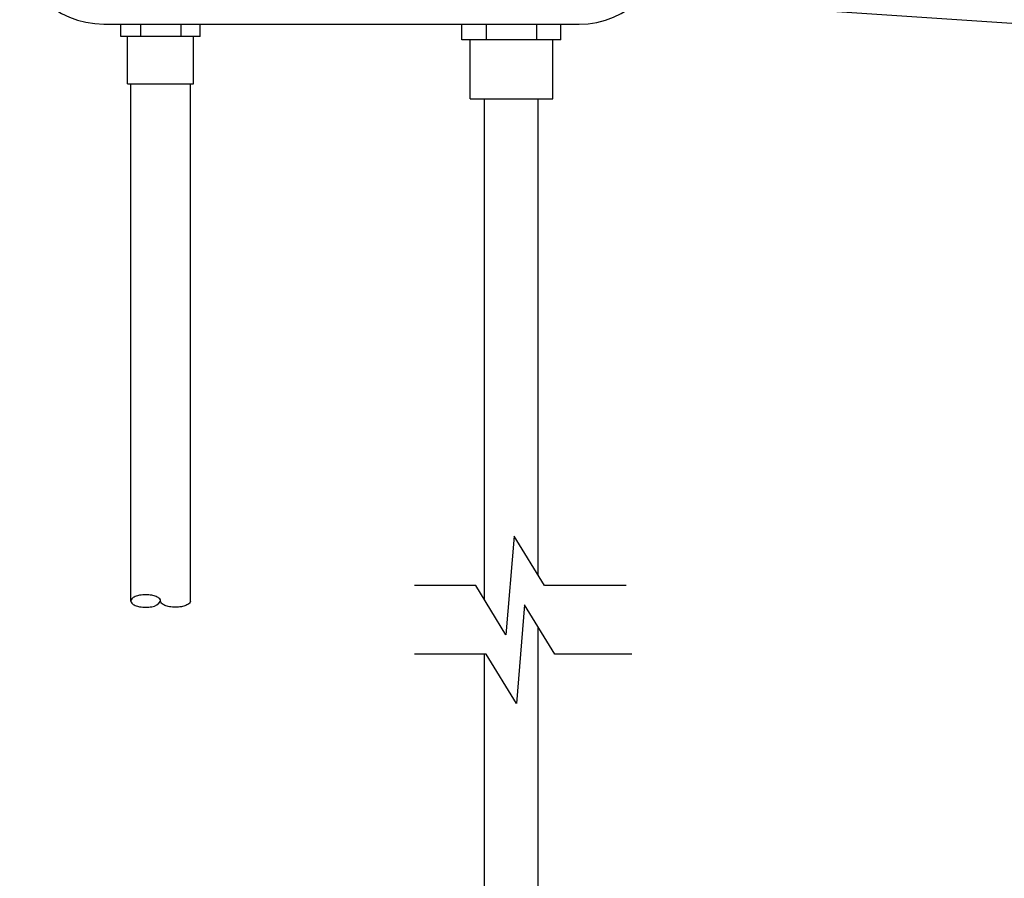
# Model space of a CAD drawing. Units: inches. Extents: x 115.9 to 177.9, y -102.4 to -58.5.
# Drawn here: x 126.7 to 140.6, y -81.6 to -69.5 of the extents above; entities that cross this region are included whole.
import ezdxf

# ---------------------------------------------------------------- set-up
doc = ezdxf.new("R2010")
doc.units = ezdxf.units.IN
doc.header["$MEASUREMENT"] = 0
doc.layers.add('HI Detail 3', color=249, linetype='Continuous')
doc.layers.add('HI Text', color=2, linetype='Continuous')
doc.styles.add('DIMS', font='arial.ttf')
doc.dimstyles.new('LandMatters', dxfattribs={"dimtxt": 0.125, "dimasz": 0.125, "dimexe": 0.18, "dimexo": 0.0625, "dimgap": 0.095, "dimtad": 0, "dimdec": 3, "dimzin": 0, "dimdsep": 46, "dimlunit": 4, "dimtxsty": 'DIMS', "dimblk": 'ARCHTICK', "dimcen": 0.075, "dimclrd": 2, "dimclre": 2, "dimclrt": 2, "dimadec": 0, "dimazin": 0, "dimtfac": 1, "dimtdec": 3, "dimtix": 1, "dimtofl": 0, "dimtmove": 1, "dimatfit": 1, "dimfxl": 0.18, "dimtolj": 1, "dimtzin": 0, "dimarcsym": 0})

# ---------------------------------------------------------------- blocks, each defined once
blk = doc.blocks.new('_ARCHTICK')
at = {"color": 0, "linetype": 'ByBlock', "const_width": 0.15}
blk.add_lwpolyline([(-0.5, -0.5), (0.5, 0.5)], dxfattribs=at)

msp = doc.modelspace()

# ---------------------------------------------------------------- linework, layer by layer
at = {"layer": 'HI Detail 3'}
for p, q in [((127.931, -69.524), (128.173, -69.524)), ((128.173, -69.524), (129.292, -69.524)), ((128.173, -69.701), (128.173, -69.524)), ((128.449, -69.524), (128.449, -69.701)), ((129.017, -69.524), (129.017, -69.701)), ((129.292, -69.524), (132.988, -69.524)), ((129.292, -69.701), (129.292, -69.524)), ((132.988, -69.524), (134.387, -69.524)), ((132.988, -69.745), (132.988, -69.524)), ((133.332, -69.524), (133.332, -69.745)), ((134.043, -69.524), (134.043, -69.745)), ((134.387, -69.524), (134.643, -69.524)), ((134.387, -69.745), (134.387, -69.524)), ((128.266, -69.701), (128.173, -69.701)), ((129.2, -69.701), (128.266, -69.701)), ((128.266, -70.37), (128.266, -69.701)), ((129.292, -69.701), (129.2, -69.701)), ((129.2, -70.37), (129.2, -69.701)), ((133.103, -69.745), (132.988, -69.745)), ((134.272, -69.745), (133.103, -69.745)), ((133.103, -70.582), (133.103, -69.745)), ((134.387, -69.745), (134.272, -69.745)), ((134.272, -70.582), (134.272, -69.745)), ((128.266, -70.37), (128.313, -70.37)), ((128.313, -76.071), (128.313, -70.37)), ((128.313, -70.37), (129.153, -70.37)), ((129.153, -76.168), (129.153, -70.37)), ((129.153, -70.37), (129.2, -70.37)), ((133.103, -70.582), (133.162, -70.582)), ((133.162, -70.582), (134.212, -70.582)), ((133.308, -77.658), (133.308, -70.582)), ((134.066, -77.314), (134.066, -70.582)), ((134.212, -70.582), (134.272, -70.582)), ((128.313, -77.674), (128.313, -76.071)), ((129.153, -77.674), (129.153, -76.168)), ((134.066, -88.967), (134.066, -78.04)), ((133.308, -89.016), (133.308, -78.424))]:
    msp.add_line(p, q, dxfattribs=at)
for points in [[(135.309, -77.454), (134.152, -77.454), (133.726, -76.756), (133.609, -78.15), (133.183, -77.454), (132.317, -77.454)], [(135.388, -78.424), (134.301, -78.424), (133.874, -77.726), (133.758, -79.121), (133.332, -78.424), (132.317, -78.424)]]:
    msp.add_lwpolyline(points, dxfattribs=at)
for points in [[(128.733, -77.674, 0.197093), (128.721, -77.645, 0.099003), (128.671, -77.612, 0.056412), (128.608, -77.593, 0.043094), (128.523, -77.586, 0.043094), (128.437, -77.593, 0.056412), (128.374, -77.612, 0.099003), (128.325, -77.645, 0.197093), (128.313, -77.674, 0.197093), (128.325, -77.703, 0.099003), (128.374, -77.736, 0.056412), (128.437, -77.755, 0.043094), (128.523, -77.762, 0.043094), (128.608, -77.755, 0.216711), (128.733, -77.674, 0.03704)], [(129.153, -77.674, -0.197093), (129.141, -77.703, -0.099003), (129.091, -77.736, -0.056412), (129.028, -77.755, -0.043094), (128.943, -77.762, -0.043094), (128.857, -77.755, -0.056412), (128.794, -77.736, -0.099003), (128.745, -77.703, -0.197093), (128.733, -77.674, -0.197093)]]:
    msp.add_lwpolyline(points, format="xyb", dxfattribs=at)
for centre, start, end in [((127.931, -68.274), 180, 270), ((134.643, -68.275), 270, 0)]:
    msp.add_arc(centre, 1.25, start, end, dxfattribs=at)

# ---------------------------------------------------------------- leaders
at = {"layer": 'HI Text'}
msp.add_leader([(135.527, -69.158), (157.886, -70.66), (158.508, -70.66)], dimstyle='LandMatters', override={"dimasz": 0.5}, dxfattribs=at)

doc.saveas('drawing.dxf')
